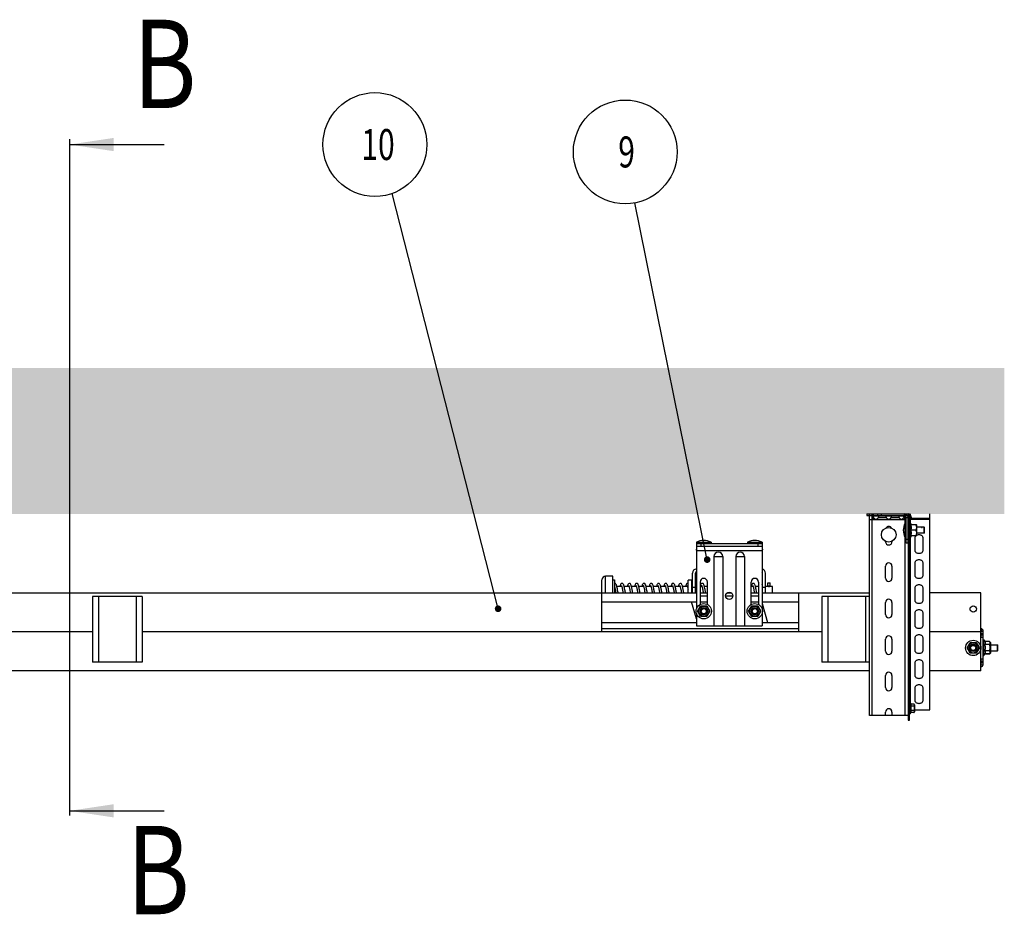
# Model space of a CAD drawing. Units: millimetres. Extents: x 19778 to 227418, y -21811 to 12609.
# Drawn here: x 26384 to 27734, y -647 to 580 of the extents above; entities that cross this region are included whole.
import ezdxf

# ---------------------------------------------------------------- set-up
doc = ezdxf.new("R2010")
doc.units = ezdxf.units.MM
doc.header["$LTSCALE"] = 46.255
doc.layers.get('0').update_dxf_attribs({"linetype": 'CONTINUOUS'})
doc.layers.add('NOTE', color=7, linetype='CONTINUOUS')
doc.styles.get("Standard").update_dxf_attribs({"font": 'txt', "width": 0.8})

msp = doc.modelspace()

# ---------------------------------------------------------------- hatches: boundary and pattern name
h = msp.add_hatch()
h.set_pattern_fill('GRAVEL', color=256, scale=7.575758)
h.set_pattern_definition([(228.01279, (513.052, -8861.002), (-1539.3939395, -1731.818182), [25.888, -2562.9154]), (184.96974, (495.734, -8880.2445), (2309.0909082, 192.4242534), [44.4246, -4398.034]), (132.510447, (451.477, -8884.093), (1924.242425, -2116.666666), [31.3244, -3101.1154]), (267.27369, (376.431, -8932.199), (192.4242428, 3848.4848485), [40.4549, -4005.0331]), (292.833654, (374.507, -8972.608), (-962.1212122, 2309.090909), [39.6692, -3927.2582]), (357.27369, (389.901, -9009.169), (-3848.4848485, 192.4242428), [40.4549, -4005.0331]), (37.69424, (430.31, -9011.093), (-2501.5151514, -1924.2424244), [53.4995, -5296.4481]), (72.255328, (472.643, -8978.381), (1346.9696973, 4233.3333332), [50.509, -5000.3982]), (121.429566, (488.037, -8930.275), (-1539.3939396, 2501.5151514), [40.5919, -4018.602]), (175.23636, (466.87, -8895.638), (2116.666667, -192.424243), [46.3419, -2270.7528]), (222.397438, (420.689, -8891.79), (-2309.090909, -2116.6666667), [59.9301, -5933.0888]), (138.814075, (566.931, -8934.123), (-1346.969697, 1154.545455), [20.4549, -2025.0429]), (171.469234, (551.537, -8920.654), (2501.5151516, -384.8484844), [38.9153, -3852.6242]), (225, (513.05, -8914.88), (-3e-14, -192.42424), [27.2128, -244.9161]), (203.19859, (499.583, -8891.79), (962.121212, 384.848485), [14.6546, -1450.8047]), (291.80141, (486.113, -8897.563), (-192.424242, 577.272727), [20.7247, -1015.5116]), (30.96376, (493.81, -8916.805), (577.272727, 384.848485), [33.6606, -1088.3559]), (161.56505, (522.674, -8899.49), (384.84848, -192.42424), [24.3399, -584.159]), (16.38954, (374.507, -8897.563), (1924.2424242, 577.2727273), [34.0976, -3375.6687]), (70.346176, (407.219, -8887.942), (-769.69697, -2116.6666666), [28.606, -2831.986]), (293.19859, (522.674, -8861.002), (-384.848485, 962.121212), [29.3091, -1436.1503]), (343.61046, (534.219, -8887.942), (-1924.2424243, 577.272727), [34.0976, -3375.6687]), (339.443955, (374.507, -9016.866), (-962.121212, 384.848485), [32.8815, -1611.192]), (294.77514, (405.295, -9028.411), (-962.121213, 2116.666666), [27.5509, -2727.545]), (66.80141, (524.598, -9053.426), (384.848485, 962.121212), [29.3091, -1436.1503]), (17.354025, (536.143, -9026.487), (-2501.5151515, -769.69697), [32.2563, -3193.3618]), (69.443955, (430.31, -9053.426), (-384.848485, -962.121212), [16.4407, -1627.6327]), (101.30993, (513.052, -9053.426), (-192.42424, 769.69697), [9.8117, -971.3633]), (165.96376, (511.13, -9043.805), (577.27273, -192.42424), [39.6692, -753.7163]), (186.009006, (472.643, -9034.184), (1924.2424242, 192.4242425), [36.7627, -3639.4973]), (303.69007, (493.81, -8934.123), (-192.42424, 384.84848), [27.7518, -666.0437]), (353.157227, (509.204, -8957.214), (3271.2121212, -384.8484847), [48.4513, -4796.6674]), (60.945396, (557.31, -8962.987), (-769.69697, -1346.969697), [19.8112, -1961.3176]), (90, (566.93, -8945.67), (-192.4242, 192.4242), [11.5455, -180.8788]), (120.256437, (468.795, -9028.411), (769.6969696, -1346.969697), [26.7323, -2646.5107]), (48.01279, (455.325, -9005.32), (1539.3939395, 1731.818182), [51.776, -2537.0274]), (0, (489.96, -8966.84), (192.4242, 192.4242), [50.0303, -142.394]), (325.304846, (539.992, -8966.835), (1924.242425, -1346.969696), [30.425, -3012.0694]), (254.0546, (565.007, -8984.154), (-192.424242, -769.69697), [28.0174, -1372.8523]), (207.645975, (557.31, -9011.093), (-3656.0606062, -1924.242424), [45.617, -4516.0958]), (175.42608, (516.901, -9032.26), (-2501.5151515, 192.4242424), [48.2598, -4777.7156])])
h.paths.add_polyline_path([(25034.209, 102.082), (25034.209, -347.918), (25234.209, -347.918), (25234.209, -97.918), (27734.209, -97.918), (27734.209, 102.082)])

# ---------------------------------------------------------------- linework, layer by layer
at = {"color": 7, "linetype": 'Continuous'}
for p, q in [((27545.86, -97.918), (27602.678, -97.918)), ((27545.86, -97.918), (27545.86, -99.812)), ((27545.86, -99.812), (27602.678, -99.812)), ((27549.209, -374.418), (27549.209, -97.918)), ((27599.709, -105.918), (27549.209, -105.918)), ((27554.209, -97.918), (27597.209, -97.918)), ((27554.209, -97.918), (27554.209, -105.918)), ((27554.209, -100.418), (27597.209, -100.418)), ((27554.209, -102.918), (27554.91, -102.918)), ((27560.209, -97.918), (27560.209, -100.418)), ((27561.508, -102.918), (27572.41, -102.918)), ((27565.209, -97.918), (27565.209, -100.418)), ((27579.008, -102.918), (27589.91, -102.918)), ((27595.185, -100.43), (27599.697, -104.942)), ((27596.508, -102.918), (27597.209, -102.918)), ((27597.209, -100.418), (27597.209, -97.918)), ((27597.209, -102.454), (27597.209, -105.918)), ((27598.209, -110.195), (27598.209, -105.918)), ((27599.709, -102.918), (27602.209, -102.918)), ((27599.709, -137.918), (27599.709, -102.918)), ((27601.141, -99.817), (27604.567, -103.243)), ((27602.209, -97.918), (27602.209, -380.716)), ((27602.209, -137.918), (27602.209, -102.918)), ((27602.678, -99.812), (27602.678, -97.918)), ((27603.057, -103.979), (27620.481, -103.979)), ((27604.209, -380.716), (27604.209, -97.918)), ((27604.572, -101.706), (27606.466, -101.706)), ((27604.572, -101.706), (27604.572, -103.979)), ((27632.209, -103.897), (27605.209, -103.897)), ((27605.209, -104.927), (27632.209, -104.927)), ((27605.209, -104.927), (27605.209, -109.695)), ((27606.466, -101.706), (27606.466, -103.979)), ((27632.209, -366.295), (27632.209, -97.918)), ((27599.709, -110.195), (27598.209, -110.195)), ((27598.209, -130.195), (27598.209, -110.195)), ((27601.92, -111.933), (27603.057, -111.933)), ((27602.209, -119.349), (27604.209, -119.349)), ((27605.209, -109.695), (27604.209, -109.695)), ((27605.209, -130.695), (27605.209, -109.695)), ((27606.813, -112.833), (27605.209, -109.695)), ((27613.848, -112.833), (27606.231, -112.833)), ((27612.709, -120.195), (27606.231, -120.195)), ((27613.848, -112.833), (27614.209, -113.195)), ((27614.209, -127.195), (27614.209, -113.195)), ((27624.214, -116.195), (27614.209, -116.195)), ((27620.481, -116.479), (27621.621, -116.479)), ((27624.214, -124.195), (27624.214, -116.195)), ((27624.709, -116.69), (27624.214, -116.195)), ((27624.709, -123.7), (27624.709, -116.69)), ((27599.709, -130.195), (27598.209, -130.195)), ((27602.209, -132.918), (27599.709, -132.918)), ((27605.209, -130.695), (27604.209, -130.695)), ((27606.813, -127.556), (27605.209, -130.695)), ((27606.231, -127.556), (27613.848, -127.556)), ((27611.959, -147.786), (27611.959, -130.642)), ((27613.848, -127.556), (27614.209, -127.195)), ((27624.214, -124.195), (27614.209, -124.195)), ((27622.459, -130.642), (27622.459, -147.786)), ((27624.709, -123.7), (27624.214, -124.195)), ((27311.587, -146.215), (27311.587, -147.215)), ((27312.087, -146.215), (27311.587, -146.215)), ((27312.087, -147.215), (27311.587, -147.215)), ((27311.587, -147.215), (27312.087, -147.471)), ((27312.087, -136.715), (27312.087, -228.071)), ((27312.087, -136.715), (27332.087, -136.715)), ((27312.087, -138.215), (27402.087, -138.215)), ((27312.087, -142.215), (27402.087, -142.215)), ((27332.087, -136.715), (27332.087, -138.215)), ((27382.087, -136.715), (27402.087, -136.715)), ((27382.087, -136.715), (27382.087, -138.215)), ((27402.087, -136.715), (27402.087, -228.071)), ((27402.087, -146.215), (27402.587, -146.215)), ((27402.587, -147.215), (27402.087, -147.471)), ((27402.087, -147.215), (27402.587, -147.215)), ((27402.587, -146.215), (27402.587, -147.215)), ((27571.209, -135.918), (27571.209, -135.335)), ((27580.209, -135.335), (27580.209, -135.918)), ((27602.209, -137.918), (27599.709, -137.918)), ((27336.087, -156.215), (27336.087, -251.215)), ((27348.087, -156.215), (27348.087, -251.215)), ((27366.087, -156.215), (27366.087, -251.215)), ((27378.087, -156.215), (27378.087, -251.215)), ((27571.209, -185.918), (27571.209, -169.418)), ((27580.209, -169.418), (27580.209, -185.918)), ((27611.959, -182.073), (27611.959, -164.929)), ((27622.459, -164.929), (27622.459, -182.073)), ((27182.587, -206.104), (27182.587, -188.215)), ((27197.587, -183.215), (27187.587, -183.215)), ((27197.587, -206.104), (27197.587, -183.215)), ((27197.587, -188.215), (27199.587, -188.215)), ((27199.587, -188.215), (27199.587, -206.104)), ((27305.587, -188.715), (27300.587, -188.715)), ((27300.587, -206.104), (27300.587, -188.716)), ((27306.587, -206.104), (27306.587, -179.215)), ((27310.587, -206.104), (27310.587, -179.215)), ((27402.587, -206.104), (27402.587, -179.215)), ((27406.587, -206.104), (27406.587, -179.215)), ((27199.587, -196.811), (27199.69, -197.137)), ((27199.712, -197.215), (27199.587, -197.215)), ((27209.712, -197.215), (27202.955, -197.215)), ((27219.71, -197.215), (27212.955, -197.215)), ((27229.71, -197.215), (27222.955, -197.215)), ((27239.712, -197.215), (27232.955, -197.215)), ((27249.712, -197.215), (27242.956, -197.215)), ((27259.711, -197.215), (27252.955, -197.215)), ((27269.712, -197.215), (27262.956, -197.215)), ((27279.712, -197.215), (27272.955, -197.215)), ((27289.71, -197.215), (27282.955, -197.215)), ((27299.71, -197.215), (27292.955, -197.215)), ((27317.087, -191.215), (27317.087, -221.995)), ((27319.712, -197.215), (27317.087, -197.215)), ((27327.087, -197.215), (27322.955, -197.215)), ((27327.087, -221.995), (27327.087, -191.215)), ((27387.087, -221.995), (27387.087, -191.215)), ((27389.713, -197.215), (27387.087, -197.215)), ((27397.087, -197.215), (27392.955, -197.215)), ((27397.087, -191.215), (27397.087, -221.995)), ((27409.987, -197.215), (27406.587, -197.215)), ((27409.987, -192.215), (27413.187, -192.215)), ((27409.987, -197.215), (27409.987, -192.215)), ((27413.187, -197.215), (27413.187, -192.215)), ((27416.587, -197.215), (27413.187, -197.215)), ((27416.587, -206.104), (27416.587, -197.215)), ((27611.959, -216.359), (27611.959, -199.216)), ((27622.459, -199.216), (27622.459, -216.359)), ((26332.209, -206.104), (27312.087, -206.104)), ((26484.087, -211.104), (26484.087, -301.104)), ((26544.074, -211.104), (26484.087, -211.104)), ((26492.087, -211.104), (26492.087, -301.104)), ((26492.21, -211.104), (26492.21, -301.104)), ((26543.964, -211.104), (26543.964, -301.104)), ((26544.087, -211.104), (26544.087, -301.104)), ((26552.087, -211.104), (26544.087, -211.104)), ((26552.087, -211.104), (26552.087, -301.104)), ((27182.087, -206.104), (27182.087, -259.104)), ((27317.087, -206.104), (27327.087, -206.104)), ((27354.301, -206.104), (27359.872, -206.104)), ((27354.738, -206.104), (27354.685, -205.844)), ((27387.087, -206.104), (27397.087, -206.104)), ((27402.087, -206.104), (27549.209, -206.104)), ((27452.087, -206.104), (27452.087, -259.104)), ((27544.074, -211.104), (27484.087, -211.104)), ((27484.087, -211.104), (27484.087, -301.104)), ((27492.087, -211.104), (27492.087, -301.104)), ((27492.21, -211.104), (27492.21, -301.104)), ((27543.964, -211.104), (27543.964, -301.104)), ((27549.209, -211.104), (27544.087, -211.104)), ((27544.087, -211.104), (27544.087, -301.104)), ((27702.087, -206.104), (27632.209, -206.104)), ((27702.087, -313.104), (27702.087, -206.104)), ((27182.087, -218.404), (27312.087, -218.404)), ((27312.087, -241.861), (27305.519, -218.404)), ((27313.587, -231.215), (27317.837, -223.854)), ((27317.087, -218.404), (27327.087, -218.404)), ((27317.837, -223.854), (27326.337, -223.854)), ((27318.087, -233.011), (27318.087, -229.419)), ((27320.284, -227.215), (27323.89, -227.215)), ((27326.087, -229.419), (27326.087, -233.011)), ((27326.337, -223.854), (27330.587, -231.215)), ((27383.587, -231.215), (27387.837, -223.854)), ((27387.087, -218.404), (27397.087, -218.404)), ((27387.837, -223.854), (27396.337, -223.854)), ((27388.087, -233.011), (27388.087, -229.419)), ((27390.284, -227.215), (27393.89, -227.215)), ((27396.087, -229.419), (27396.087, -233.011)), ((27396.337, -223.854), (27400.587, -231.215)), ((27402.087, -218.404), (27452.087, -218.404)), ((27402.087, -220.57), (27409.432, -246.804)), ((27571.209, -235.918), (27571.209, -219.418)), ((27580.209, -219.418), (27580.209, -235.918)), ((27312.087, -234.359), (27312.087, -251.215)), ((27317.837, -238.576), (27313.587, -231.215)), ((27326.337, -238.576), (27317.837, -238.576)), ((27323.89, -235.215), (27320.284, -235.215)), ((27330.587, -231.215), (27326.337, -238.576)), ((27387.837, -238.576), (27383.587, -231.215)), ((27396.337, -238.576), (27387.837, -238.576)), ((27393.89, -235.215), (27390.284, -235.215)), ((27400.587, -231.215), (27396.337, -238.576)), ((27402.087, -234.359), (27402.087, -251.215)), ((27611.959, -250.646), (27611.959, -233.503)), ((27622.459, -233.503), (27622.459, -250.646)), ((27182.087, -246.804), (27312.087, -246.804)), ((27312.087, -251.215), (27402.087, -251.215)), ((27402.087, -246.804), (27452.087, -246.804)), ((26484.087, -259.604), (26332.209, -259.604)), ((27484.087, -259.604), (26552.087, -259.604)), ((27182.087, -259.104), (27452.087, -259.104)), ((27571.209, -285.918), (27571.209, -269.418)), ((27580.209, -269.418), (27580.209, -285.918)), ((27611.959, -284.933), (27611.959, -267.789)), ((27622.459, -267.789), (27622.459, -284.933)), ((27702.087, -259.604), (27632.209, -259.604)), ((27702.087, -258.604), (27705.337, -258.604)), ((27702.087, -266.604), (27705.337, -266.604)), ((27702.337, -266.604), (27702.337, -258.604)), ((27702.337, -261.604), (27705.337, -261.604)), ((27702.337, -263.604), (27705.337, -263.604)), ((27705.337, -304.604), (27705.337, -258.604)), ((27683.087, -281.604), (27687.337, -274.243)), ((27687.337, -288.965), (27683.087, -281.604)), ((27687.337, -274.243), (27695.837, -274.243)), ((27687.587, -283.109), (27687.587, -280.1)), ((27690.082, -277.604), (27693.091, -277.604)), ((27695.587, -280.1), (27695.587, -283.109)), ((27695.837, -274.243), (27700.087, -281.604)), ((27700.087, -281.604), (27695.837, -288.965)), ((27705.337, -270.604), (27706.337, -270.604)), ((27706.337, -292.104), (27706.337, -270.604)), ((27706.337, -270.604), (27707.359, -272.604)), ((27713.837, -272.604), (27707.359, -272.604)), ((27713.837, -276.854), (27707.359, -276.854)), ((27715.337, -274.104), (27713.837, -272.604)), ((27715.337, -274.104), (27715.337, -288.604)), ((27715.337, -277.104), (27724.842, -277.104)), ((27724.842, -285.604), (27724.842, -277.104)), ((27724.842, -277.104), (27725.337, -277.599)), ((27725.337, -285.109), (27725.337, -277.599)), ((27695.837, -288.965), (27687.337, -288.965)), ((27693.091, -285.604), (27690.082, -285.604)), ((27702.087, -296.604), (27705.337, -296.604)), ((27702.337, -304.604), (27702.337, -296.604)), ((27705.337, -291.604), (27706.337, -291.604)), ((27705.337, -292.104), (27706.337, -292.104)), ((27706.337, -291.604), (27707.359, -289.604)), ((27706.337, -292.104), (27707.359, -290.104)), ((27713.837, -285.354), (27707.359, -285.354)), ((27713.837, -289.604), (27707.359, -289.604)), ((27713.837, -290.104), (27707.359, -290.104)), ((27715.337, -288.104), (27713.837, -289.604)), ((27715.337, -288.604), (27713.837, -290.104)), ((27715.337, -285.604), (27724.842, -285.604)), ((27724.842, -285.604), (27725.337, -285.109)), ((26544.074, -301.104), (26484.087, -301.104)), ((26552.087, -301.104), (26544.087, -301.104)), ((27544.074, -301.104), (27484.087, -301.104)), ((27549.209, -301.104), (27544.087, -301.104)), ((27611.959, -319.219), (27611.959, -302.076)), ((27622.459, -302.076), (27622.459, -319.219)), ((27702.087, -304.604), (27705.337, -304.604)), ((27702.337, -299.604), (27705.337, -299.604)), ((27702.337, -301.604), (27705.337, -301.604)), ((27549.209, -313.104), (26332.209, -313.104)), ((27571.209, -335.918), (27571.209, -319.418)), ((27580.209, -319.418), (27580.209, -335.918)), ((27702.087, -313.104), (27632.209, -313.104)), ((27611.959, -353.506), (27611.959, -336.363)), ((27622.459, -336.363), (27622.459, -353.506)), ((27604.209, -357.418), (27605.409, -357.418)), ((27605.409, -371.418), (27605.409, -357.418)), ((27605.409, -357.418), (27605.913, -358.718)), ((27610.209, -358.718), (27605.913, -358.718)), ((27610.209, -361.568), (27605.913, -361.568)), ((27611.209, -359.718), (27611.209, -369.118)), ((27602.209, -374.418), (27549.209, -374.418)), ((27571.209, -374.418), (27571.209, -369.418)), ((27580.209, -369.418), (27580.209, -374.418)), ((27604.209, -371.418), (27605.409, -371.418)), ((27605.409, -371.418), (27605.913, -370.118)), ((27610.209, -367.268), (27605.913, -367.268)), ((27610.209, -370.118), (27605.913, -370.118)), ((27611.209, -366.295), (27632.209, -366.295)), ((27602.209, -380.716), (27604.209, -380.716))]:
    msp.add_line(p, q, dxfattribs=at)
at = {"color": 9, "linetype": 'Continuous'}
for p, q in [((27553.209, -374.418), (27553.209, -97.918)), ((27598.209, -374.418), (27598.209, -97.918)), ((27605.209, -97.918), (27605.209, -357.418)), ((27312.087, -148.215), (27402.087, -148.215)), ((27318.087, -138.215), (27318.087, -142.215)), ((27396.087, -138.215), (27396.087, -142.215)), ((27336.087, -156.215), (27348.087, -156.215)), ((27366.087, -156.215), (27378.087, -156.215)), ((27187.587, -206.104), (27187.587, -183.215)), ((27305.587, -206.104), (27305.587, -188.715)), ((27306.587, -198.215), (27310.587, -198.215)), ((27402.587, -198.215), (27406.587, -198.215)), ((27413.187, -196.914), (27409.987, -196.914)), ((27317.087, -210.104), (27327.087, -210.104)), ((27352.087, -210.104), (27362.087, -210.104)), ((27387.087, -210.104), (27397.087, -210.104)), ((27182.087, -255.104), (27452.087, -255.104))]:
    msp.add_line(p, q, dxfattribs=at)
at = {"color": 7, "linetype": 'Continuous'}
for points in [[(27200.088, -193.115), (27199.757, -193.147), (27199.587, -193.214)], [(27199.69, -197.137), (27199.873, -197.805), (27200.069, -198.609), (27200.274, -199.538), (27200.487, -200.575), (27200.707, -201.7), (27200.933, -202.896), (27201.168, -204.15), (27201.414, -205.448), (27201.543, -206.104)], [(27203.127, -197.921), (27202.864, -196.843), (27202.6, -195.912), (27202.33, -195.134), (27202.039, -194.491), (27201.686, -193.946), (27201.164, -193.461), (27200.433, -193.15), (27200.085, -193.115)], [(27204.38, -204.279), (27203.899, -201.718), (27203.648, -200.406), (27203.389, -199.123), (27203.127, -197.921)], [(27210.088, -193.115), (27209.727, -193.153), (27209.025, -193.45), (27208.515, -193.912), (27208.164, -194.436), (27207.87, -195.066), (27207.588, -195.865), (27207.297, -196.889), (27207.218, -197.215)], [(27209.239, -195.949), (27209.234, -195.944), (27209.275, -196.012), (27209.381, -196.236), (27209.523, -196.611), (27209.689, -197.133)], [(27209.689, -197.133), (27209.87, -197.793), (27210.061, -198.577), (27210.259, -199.468), (27210.463, -200.454), (27210.673, -201.522), (27210.889, -202.659), (27211.111, -203.847), (27211.341, -205.066), (27211.542, -206.104)], [(27213.135, -197.953), (27212.87, -196.865), (27212.603, -195.921), (27212.33, -195.134), (27212.038, -194.488), (27211.684, -193.943), (27211.163, -193.46), (27210.434, -193.15), (27210.085, -193.115)], [(27214.738, -206.104), (27214.643, -205.64), (27214.404, -204.403), (27214.159, -203.1), (27213.908, -201.765), (27213.654, -200.437), (27213.396, -199.155), (27213.135, -197.953)], [(27220.088, -193.115), (27219.711, -193.156), (27218.99, -193.474), (27218.477, -193.958), (27218.126, -194.505), (27217.833, -195.159), (27217.559, -195.957), (27217.29, -196.914), (27217.218, -197.215)], [(27219.239, -195.95), (27219.234, -195.944), (27219.274, -196.01), (27219.388, -196.253), (27219.551, -196.693)], [(27219.551, -196.693), (27219.749, -197.341), (27219.966, -198.178), (27220.195, -199.172), (27220.435, -200.314), (27220.688, -201.602), (27220.958, -203.026), (27221.24, -204.531), (27221.525, -206.019), (27221.542, -206.104)], [(27223.069, -197.668), (27222.818, -196.668), (27222.559, -195.781), (27222.284, -195.018), (27221.989, -194.398), (27221.633, -193.882), (27221.118, -193.43), (27220.414, -193.146), (27220.085, -193.115)], [(27224.737, -206.104), (27224.629, -205.569), (27224.426, -204.521), (27224.217, -203.414), (27224.002, -202.265), (27223.78, -201.091), (27223.55, -199.913), (27223.313, -198.76), (27223.069, -197.668)], [(27230.088, -193.115), (27229.736, -193.151), (27229.029, -193.448), (27228.514, -193.913), (27228.164, -194.436), (27227.876, -195.051), (27227.611, -195.792), (27227.352, -196.679), (27227.218, -197.215)], [(27229.254, -195.967), (27229.239, -195.951), (27229.261, -195.988), (27229.36, -196.188), (27229.497, -196.537), (27229.659, -197.032), (27229.837, -197.665), (27230.026, -198.428), (27230.224, -199.307), (27230.429, -200.283), (27230.637, -201.337), (27230.849, -202.445)], [(27233.078, -197.706), (27232.807, -196.627), (27232.54, -195.723), (27232.267, -194.977), (27231.967, -194.361), (27231.596, -193.84), (27231.067, -193.399), (27230.388, -193.142), (27230.086, -193.115)], [(27230.849, -202.445), (27231.239, -204.526), (27231.536, -206.075), (27231.542, -206.104)], [(27234.333, -204.028), (27233.94, -201.933), (27233.642, -200.378), (27233.355, -198.961), (27233.078, -197.706)], [(27240.088, -193.115), (27239.718, -193.155), (27239.004, -193.464), (27238.485, -193.949), (27238.123, -194.511), (27237.814, -195.209), (27237.511, -196.114), (27237.216, -197.208), (27237.214, -197.215)], [(27239.237, -195.947), (27239.233, -195.943), (27239.281, -196.024), (27239.392, -196.263), (27239.536, -196.649), (27239.702, -197.177)], [(27239.702, -197.177), (27239.882, -197.838), (27240.071, -198.619), (27240.267, -199.506), (27240.469, -200.482), (27240.675, -201.531), (27240.885, -202.64), (27241.102, -203.796), (27241.325, -204.98), (27241.542, -206.104)], [(27243.027, -197.493), (27242.777, -196.517), (27242.53, -195.692), (27242.275, -194.997), (27241.993, -194.406), (27241.64, -193.89), (27241.114, -193.428), (27240.398, -193.143), (27240.085, -193.115)], [(27243.832, -201.362), (27243.554, -199.93), (27243.285, -198.631), (27243.027, -197.493)], [(27244.738, -206.104), (27244.636, -205.605), (27244.382, -204.287), (27243.832, -201.362)], [(27250.088, -193.115), (27249.725, -193.153), (27249.018, -193.455), (27248.507, -193.922), (27248.155, -194.451), (27247.863, -195.083), (27247.59, -195.859), (27247.324, -196.783), (27247.218, -197.215)], [(27249.24, -195.951), (27249.235, -195.945), (27249.271, -196.006), (27249.377, -196.226), (27249.521, -196.606), (27249.693, -197.148)], [(27249.693, -197.148), (27249.884, -197.846), (27250.087, -198.688), (27250.3, -199.663), (27250.522, -200.751), (27250.753, -201.942), (27250.997, -203.234), (27251.256, -204.618), (27251.532, -206.054), (27251.542, -206.104)], [(27253.113, -197.857), (27252.854, -196.803), (27252.588, -195.872), (27252.313, -195.091), (27252.02, -194.454), (27251.665, -193.92), (27251.146, -193.449), (27250.426, -193.149), (27250.085, -193.115)], [(27254.736, -206.104), (27254.537, -205.096), (27254.317, -203.942), (27254.089, -202.73), (27253.855, -201.482), (27253.613, -200.23), (27253.366, -199.01), (27253.113, -197.857)], [(27260.088, -193.115), (27259.726, -193.153), (27259.012, -193.459), (27258.498, -193.933), (27258.147, -194.466), (27257.858, -195.096), (27257.59, -195.856), (27257.329, -196.766), (27257.218, -197.215)], [(27259.254, -195.967), (27259.245, -195.957), (27259.254, -195.975), (27259.353, -196.172), (27259.502, -196.549), (27259.68, -197.101)], [(27259.68, -197.101), (27259.876, -197.817), (27260.086, -198.683), (27260.307, -199.695), (27260.542, -200.849), (27260.789, -202.133), (27261.047, -203.504), (27261.31, -204.9), (27261.542, -206.104)], [(27263.114, -197.861), (27262.866, -196.847), (27262.607, -195.935), (27262.332, -195.139), (27262.024, -194.463), (27261.658, -193.911), (27261.134, -193.441), (27260.424, -193.148), (27260.085, -193.115)], [(27264.737, -206.104), (27264.626, -205.55), (27264.427, -204.526), (27264.224, -203.452), (27264.017, -202.341), (27263.803, -201.209), (27263.582, -200.071), (27263.352, -198.947), (27263.114, -197.861)], [(27270.088, -193.115), (27269.757, -193.147), (27269.086, -193.411), (27268.567, -193.852), (27268.202, -194.367), (27267.906, -194.979), (27267.634, -195.719), (27267.369, -196.618), (27267.219, -197.215)], [(27269.238, -195.949), (27269.234, -195.944), (27269.275, -196.013), (27269.382, -196.239), (27269.524, -196.613), (27269.69, -197.137)], [(27269.69, -197.137), (27269.873, -197.805), (27270.069, -198.609), (27270.274, -199.538), (27270.487, -200.575), (27270.707, -201.7), (27270.933, -202.896), (27271.168, -204.15), (27271.414, -205.448), (27271.543, -206.104)], [(27273.127, -197.921), (27272.864, -196.843), (27272.6, -195.912), (27272.33, -195.134), (27272.039, -194.491), (27271.686, -193.946), (27271.164, -193.461), (27270.433, -193.15), (27270.085, -193.115)], [(27274.38, -204.279), (27273.899, -201.718), (27273.648, -200.406), (27273.389, -199.123), (27273.127, -197.921)], [(27280.088, -193.115), (27279.727, -193.153), (27279.025, -193.45), (27278.515, -193.912), (27278.164, -194.436), (27277.87, -195.066), (27277.588, -195.865), (27277.297, -196.889), (27277.218, -197.215)], [(27279.239, -195.949), (27279.234, -195.944), (27279.275, -196.012), (27279.381, -196.236), (27279.523, -196.611), (27279.689, -197.133)], [(27279.689, -197.133), (27279.87, -197.793), (27280.061, -198.577), (27280.259, -199.468), (27280.463, -200.454), (27280.673, -201.522), (27280.889, -202.659), (27281.111, -203.847), (27281.341, -205.066), (27281.542, -206.104)], [(27283.135, -197.953), (27282.87, -196.865), (27282.603, -195.921), (27282.33, -195.134), (27282.038, -194.488), (27281.684, -193.943), (27281.163, -193.46), (27280.434, -193.15), (27280.085, -193.115)], [(27284.738, -206.104), (27284.643, -205.64), (27284.404, -204.403), (27284.159, -203.1), (27283.908, -201.765), (27283.654, -200.437), (27283.396, -199.155), (27283.135, -197.953)], [(27290.088, -193.115), (27289.711, -193.156), (27288.99, -193.474), (27288.477, -193.958), (27288.126, -194.505), (27287.833, -195.159), (27287.559, -195.957), (27287.29, -196.914), (27287.218, -197.215)], [(27289.239, -195.95), (27289.234, -195.944), (27289.274, -196.01), (27289.388, -196.253), (27289.551, -196.693)], [(27289.551, -196.693), (27289.749, -197.341), (27289.966, -198.178), (27290.195, -199.172), (27290.435, -200.314), (27290.688, -201.602), (27290.958, -203.026), (27291.24, -204.531), (27291.525, -206.019), (27291.542, -206.104)], [(27293.069, -197.668), (27292.818, -196.668), (27292.559, -195.781), (27292.284, -195.018), (27291.989, -194.398), (27291.633, -193.882), (27291.118, -193.43), (27290.414, -193.146), (27290.085, -193.115)], [(27294.737, -206.104), (27294.629, -205.569), (27294.426, -204.521), (27294.217, -203.414), (27294.002, -202.265), (27293.78, -201.091), (27293.55, -199.913), (27293.313, -198.76), (27293.069, -197.668)], [(27300.088, -193.115), (27299.736, -193.151), (27299.029, -193.448), (27298.514, -193.913), (27298.164, -194.436), (27297.876, -195.051), (27297.611, -195.792), (27297.352, -196.679), (27297.218, -197.215)], [(27299.254, -195.967), (27299.239, -195.951), (27299.261, -195.988), (27299.36, -196.188), (27299.497, -196.537), (27299.659, -197.032), (27299.837, -197.665), (27300.026, -198.428), (27300.224, -199.307), (27300.429, -200.283), (27300.587, -201.082)], [(27300.587, -193.217), (27300.388, -193.142), (27300.086, -193.115)], [(27312.087, -194.602), (27311.993, -194.406), (27311.64, -193.89), (27311.114, -193.428), (27310.587, -193.218)], [(27310.587, -201.083), (27310.675, -201.531), (27310.885, -202.64), (27311.102, -203.796), (27311.325, -204.98), (27311.542, -206.104)], [(27320.088, -193.115), (27319.725, -193.153), (27319.018, -193.455), (27318.507, -193.922), (27318.155, -194.451), (27317.863, -195.083), (27317.59, -195.859), (27317.324, -196.783), (27317.218, -197.215)], [(27319.24, -195.951), (27319.235, -195.945), (27319.271, -196.006), (27319.377, -196.226), (27319.521, -196.606), (27319.693, -197.148)], [(27319.693, -197.148), (27319.884, -197.846), (27320.087, -198.688), (27320.3, -199.663), (27320.522, -200.751), (27320.753, -201.942), (27320.997, -203.234), (27321.256, -204.618), (27321.532, -206.054), (27321.542, -206.104)], [(27323.113, -197.857), (27322.854, -196.803), (27322.588, -195.872), (27322.313, -195.091), (27322.02, -194.454), (27321.665, -193.92), (27321.146, -193.449), (27320.426, -193.149), (27320.085, -193.115)], [(27324.736, -206.104), (27324.537, -205.096), (27324.317, -203.942), (27324.089, -202.73), (27323.855, -201.482), (27323.613, -200.23), (27323.366, -199.01), (27323.113, -197.857)], [(27390.088, -193.115), (27389.719, -193.154), (27389.001, -193.466), (27388.488, -193.946), (27388.137, -194.485), (27387.846, -195.126), (27387.576, -195.902), (27387.312, -196.832), (27387.218, -197.215)], [(27389.248, -195.961), (27389.241, -195.952), (27389.26, -195.986), (27389.368, -196.206), (27389.525, -196.616), (27389.711, -197.21)], [(27389.711, -197.21), (27389.914, -197.967), (27390.127, -198.864), (27390.347, -199.886), (27390.574, -201.013), (27390.807, -202.225)], [(27393.108, -197.835), (27392.847, -196.776), (27392.585, -195.864), (27392.318, -195.102), (27392.028, -194.47), (27391.675, -193.932), (27391.153, -193.453), (27390.426, -193.149), (27390.085, -193.115)], [(27390.807, -202.225), (27391.292, -204.808), (27391.541, -206.104)], [(27394.383, -204.293), (27393.882, -201.628), (27393.627, -200.299), (27393.368, -199.022), (27393.108, -197.835)], [(27402.587, -195.869), (27402.347, -195.177), (27402.087, -194.599)], [(27204.738, -206.104), (27204.611, -205.475), (27204.38, -204.279)], [(27234.736, -206.104), (27234.545, -205.138), (27234.333, -204.028)], [(27274.738, -206.104), (27274.611, -205.475), (27274.38, -204.279)], [(27394.738, -206.104), (27394.626, -205.554), (27394.383, -204.293)]]:
    msp.add_lwpolyline(points, dxfattribs=at)
for centre, radius in [((27575.709, -126.418), 10), ((27357.087, -210.215), 5), ((27322.087, -231.215), 10.5), ((27322.087, -231.215), 7), ((27322.087, -231.215), 5), ((27322.087, -231.215), 4.4), ((27322.087, -231.215), 4), ((27322.087, -231.215), 3.505), ((27392.087, -231.215), 10.5), ((27392.087, -231.215), 7), ((27392.087, -231.215), 5), ((27392.087, -231.215), 4.4), ((27392.087, -231.215), 4), ((27392.087, -231.215), 3.505), ((27691.587, -228.104), 4.3), ((27691.587, -281.604), 10.5), ((27691.587, -281.604), 7), ((27691.587, -281.604), 5), ((27691.587, -281.604), 4.4), ((27691.587, -281.604), 4.3), ((27691.587, -281.604), 4), ((27691.587, -281.604), 3.505)]:
    msp.add_circle(centre, radius, dxfattribs=at)
for centre, radius, start, end in [((27597.209, -102.918), 5, 0, 90), ((27597.209, -102.918), 2.5, 0, 90), ((27602.678, -101.706), 3.788, 0, 90), ((27602.678, -101.706), 1.894, 0, 90), ((27575.709, -119.418), 4.5, 29.539227, 150.460773), ((27616.959, -120.195), 21.25, 151.927513, 208.072487), ((27322.087, -155.465), 21.25, 61.927513, 118.072487), ((27392.087, -155.465), 21.25, 61.927513, 118.072487), ((27575.709, -135.918), 4.5, 180, 0), ((27342.087, -156.215), 6, 0, 180), ((27372.087, -156.215), 6, 0, 180), ((27312.587, -179.215), 6, 94.855701, 180), ((27400.587, -179.215), 6, 0, 75.480352), ((27575.709, -169.418), 4.5, 0, 180), ((27187.587, -188.215), 5, 90, 180), ((27305.587, -187.715), 1, 270, 359.999945), ((27312.587, -179.215), 2, 104.616467, 180), ((27322.087, -191.215), 5, 0, 180), ((27392.087, -191.215), 5, 0, 180), ((27400.587, -179.215), 2, 0, 40.774583), ((27575.709, -185.918), 4.5, 180, 0), ((27575.709, -219.418), 4.5, 0, 180), ((27575.709, -235.918), 4.5, 180, 0), ((27701.337, -258.604), 4, 0, 76.431597), ((27575.709, -269.418), 4.5, 0, 180), ((27701.337, -258.604), 2, 0, 75), ((27575.709, -285.918), 4.5, 180, 0), ((27701.337, -303.604), 2, 292.224179, 330), ((27701.337, -303.604), 4, 282.857143, 346.135702), ((27575.709, -319.418), 4.5, 0, 180), ((27575.709, -335.918), 4.5, 180, 0), ((27610.209, -359.718), 1, 0, 90), ((27575.709, -369.418), 4.5, 0, 180), ((27610.209, -369.118), 1, 270, 0)]:
    msp.add_arc(centre, radius, start, end, dxfattribs=at)
for points, start_tangent, end_tangent in [([(27554.91, -100.418), (27554.627, -100.476), (27554.452, -100.655), (27554.368, -100.957), (27554.368, -101.368), (27554.452, -101.856), (27554.627, -102.385), (27554.91, -102.918)], (-1, 0), (0.548541, -0.83612366)), ([(27554.91, -102.918), (27555.213, -103.338), (27555.545, -103.719), (27555.915, -104.065), (27556.334, -104.375), (27556.816, -104.641), (27557.354, -104.838), (27557.926, -104.941), (27558.503, -104.94), (27559.073, -104.835), (27559.61, -104.638), (27560.09, -104.371), (27560.507, -104.061), (27560.875, -103.716), (27561.206, -103.337), (27561.508, -102.918)], (0.548541, -0.83612366), (0.548541, 0.83612366)), ([(27561.508, -102.918), (27561.791, -102.385), (27561.966, -101.856), (27562.049, -101.368), (27562.049, -100.957), (27561.966, -100.655), (27561.791, -100.476), (27561.508, -100.418)], (0.548541, 0.83612366), (-1, 0)), ([(27571.969, -100.626), (27571.952, -100.655), (27571.868, -100.957), (27571.868, -101.368), (27571.952, -101.856), (27572.127, -102.385), (27572.41, -102.918)], (-0.54324696, -0.83957295), (0.548541, -0.83612366)), ([(27572.41, -100.418), (27572.127, -100.476), (27571.969, -100.626)], (-1, 0), (-0.54324696, -0.83957295)), ([(27572.41, -102.918), (27572.713, -103.338), (27573.045, -103.719), (27573.415, -104.065), (27573.834, -104.375), (27574.316, -104.641), (27574.854, -104.838), (27575.426, -104.941), (27576.003, -104.94), (27576.573, -104.835), (27577.11, -104.638), (27577.59, -104.371), (27578.007, -104.061), (27578.375, -103.716), (27578.706, -103.337), (27579.008, -102.918)], (0.548541, -0.83612366), (0.548541, 0.83612366)), ([(27579.448, -100.626), (27579.291, -100.476), (27579.008, -100.418)], (-0.54324288, 0.83957559), (-1, 0)), ([(27579.008, -102.918), (27579.291, -102.385), (27579.466, -101.856), (27579.549, -101.368), (27579.549, -100.957), (27579.466, -100.655), (27579.448, -100.626)], (0.548541, 0.83612366), (-0.54324288, 0.83957559)), ([(27589.91, -100.418), (27589.627, -100.476), (27589.452, -100.655), (27589.368, -100.957), (27589.368, -101.368), (27589.452, -101.856), (27589.627, -102.385), (27589.91, -102.918)], (-1, 0), (0.548541, -0.83612366)), ([(27589.91, -102.918), (27590.213, -103.338), (27590.545, -103.719), (27590.915, -104.065), (27591.334, -104.375), (27591.816, -104.641), (27592.354, -104.838), (27592.926, -104.941), (27593.503, -104.94), (27594.073, -104.835), (27594.61, -104.638), (27595.09, -104.371), (27595.507, -104.061), (27595.875, -103.716), (27596.206, -103.337), (27596.508, -102.918)], (0.548541, -0.83612366), (0.548541, 0.83612366)), ([(27596.508, -102.918), (27596.791, -102.385), (27596.888, -102.126)], (0.548541, 0.83612366), (0.31463224, 0.94921365)), ([(27605.209, -103.897), (27604.541, -103.936), (27603.907, -104.05), (27603.338, -104.234), (27602.863, -104.479), (27602.506, -104.772), (27602.284, -105.099), (27602.209, -105.443)], (-1, 0), (0, -1)), ([(27604.209, -105.443), (27604.4, -105.14), (27604.621, -105.026), (27604.9, -104.953), (27605.209, -104.927)], (0, 1), (1, 0)), ([(27606.231, -120.195), (27606.458, -119.349), (27606.629, -118.531), (27606.746, -117.723), (27606.806, -116.918), (27606.806, -116.111), (27606.746, -115.306), (27606.63, -114.499), (27606.458, -113.682), (27606.231, -112.833)], (0.28302468, 0.95911263), (-0.28302468, 0.95911263)), ([(27606.231, -127.556), (27606.459, -126.707), (27606.63, -125.889), (27606.746, -125.082), (27606.806, -124.277), (27606.806, -123.471), (27606.746, -122.666), (27606.629, -121.859), (27606.458, -121.041), (27606.231, -120.195)], (0.28302468, 0.95911263), (-0.28302468, 0.95911263)), ([(27612.709, -112.833), (27613.135, -113.642), (27613.451, -114.394), (27613.672, -115.115), (27613.804, -115.819), (27613.848, -116.515), (27613.804, -117.212), (27613.672, -117.916), (27613.45, -118.637), (27613.134, -119.389), (27612.709, -120.195)], (0.5, -0.8660254), (-0.5, -0.8660254)), ([(27612.709, -120.195), (27613.134, -121), (27613.45, -121.753), (27613.672, -122.474), (27613.804, -123.178), (27613.848, -123.875), (27613.804, -124.572), (27613.672, -125.275), (27613.451, -125.996), (27613.135, -126.748), (27612.709, -127.556)], (0.5, -0.8660254), (-0.5, -0.8660254)), ([(27611.959, -130.642), (27612.093, -129.633)], (0, 1), (0.25839947, 0.96603815)), ([(27612.093, -129.633), (27612.216, -129.252)], (0.25839947, 0.96603815), (0.3536448, 0.93537979)), ([(27612.216, -129.252), (27612.962, -127.997), (27613.023, -127.926)], (0.3536448, 0.93537979), (0.66210165, 0.74941404)), ([(27613.023, -127.926), (27613.438, -127.512)], (0.66210165, 0.74941404), (0.7489178, 0.6626629)), ([(27614.202, -126.953), (27615.587, -126.363), (27617.209, -126.142), (27618.831, -126.363), (27620.295, -127.002), (27621.456, -127.997), (27622.202, -129.252), (27622.459, -130.642)], (0.8578617, 0.51388063), (0, -1)), ([(27622.459, -147.786), (27622.202, -149.176), (27621.456, -150.431), (27620.295, -151.427), (27618.831, -152.066), (27617.209, -152.286), (27615.587, -152.066), (27614.123, -151.427), (27612.962, -150.431), (27612.216, -149.176), (27611.959, -147.786)], (0, -1), (0, 1)), ([(27612.216, -163.539), (27612.962, -162.284), (27614.123, -161.289), (27615.587, -160.649), (27617.209, -160.429), (27618.831, -160.649), (27620.295, -161.289), (27621.456, -162.284), (27622.202, -163.539), (27622.459, -164.929)], (0.3536448, 0.93537979), (0, -1)), ([(27611.959, -164.929), (27612.093, -163.92)], (0, 1), (0.25839947, 0.96603815)), ([(27612.093, -163.92), (27612.216, -163.539)], (0.25839947, 0.96603815), (0.3536448, 0.93537979)), ([(27622.459, -182.073), (27622.202, -183.463), (27621.456, -184.718), (27620.295, -185.713), (27618.831, -186.352), (27617.209, -186.573), (27615.587, -186.352), (27614.123, -185.713), (27612.962, -184.718), (27612.216, -183.463), (27611.959, -182.073)], (0, -1), (0, 1)), ([(27412.997, -197.237), (27412.737, -197.293), (27412.338, -197.357), (27411.849, -197.4), (27411.328, -197.4), (27410.838, -197.358), (27410.438, -197.293), (27410.176, -197.237)], (-0.97325743, -0.22971715), (-0.97326562, 0.22968247)), ([(27410.547, -197.31), (27410.561, -197.301), (27410.764, -197.201), (27411.01, -197.123), (27411.289, -197.075), (27411.586, -197.059), (27411.882, -197.075), (27412.161, -197.123), (27412.408, -197.2), (27412.611, -197.301), (27412.626, -197.31)], (0.84725482, 0.53118666), (0.84731521, -0.53109033)), ([(27611.959, -199.216), (27612.093, -198.206)], (0, 1), (0.25839947, 0.96603815)), ([(27612.093, -198.206), (27612.216, -197.825)], (0.25839947, 0.96603815), (0.3536448, 0.93537979)), ([(27612.216, -197.825), (27612.962, -196.571), (27614.123, -195.575), (27615.587, -194.936), (27617.209, -194.716), (27618.831, -194.936), (27620.295, -195.575), (27621.456, -196.571), (27622.202, -197.825), (27622.459, -199.216)], (0.3536448, 0.93537979), (0, -1)), ([(27622.459, -216.359), (27622.202, -217.75), (27621.456, -219.004), (27620.295, -220), (27618.831, -220.639), (27617.209, -220.859), (27615.587, -220.639), (27614.123, -220), (27612.962, -219.004), (27612.216, -217.75), (27611.959, -216.359)], (0, -1), (0, 1)), ([(27612.216, -232.112), (27612.962, -230.857), (27614.123, -229.862), (27615.587, -229.223), (27617.209, -229.002), (27618.831, -229.223), (27620.295, -229.862), (27621.456, -230.857), (27622.202, -232.112), (27622.459, -233.503)], (0.3536448, 0.93537979), (0, -1)), ([(27611.959, -233.503), (27612.093, -232.493)], (0, 1), (0.25839947, 0.96603815)), ([(27612.093, -232.493), (27612.216, -232.112)], (0.25839947, 0.96603815), (0.3536448, 0.93537979)), ([(27622.459, -250.646), (27622.202, -252.037), (27621.456, -253.291), (27620.295, -254.287), (27618.831, -254.926), (27617.209, -255.146), (27615.587, -254.926), (27614.123, -254.287), (27612.962, -253.291), (27612.216, -252.037), (27611.959, -250.646)], (0, -1), (0, 1)), ([(27611.959, -267.789), (27612.093, -266.78)], (0, 1), (0.25839947, 0.96603815)), ([(27612.093, -266.78), (27612.216, -266.399)], (0.25839947, 0.96603815), (0.3536448, 0.93537979)), ([(27612.216, -266.399), (27612.962, -265.144), (27614.123, -264.149), (27615.587, -263.509), (27617.209, -263.289), (27618.831, -263.509), (27620.295, -264.149), (27621.456, -265.144), (27622.202, -266.399), (27622.459, -267.789)], (0.3536448, 0.93537979), (0, -1)), ([(27707.359, -272.604), (27707.586, -273.092), (27707.757, -273.565), (27707.874, -274.031), (27707.933, -274.496), (27707.933, -274.962), (27707.874, -275.427), (27707.757, -275.893), (27707.586, -276.364), (27707.359, -276.854)], (0.45511106, -0.89043468), (-0.45511106, -0.89043468)), ([(27707.359, -276.854), (27707.566, -277.738), (27707.728, -278.591), (27707.845, -279.431), (27707.917, -280.268), (27707.941, -281.105), (27707.917, -281.942), (27707.845, -282.778), (27707.728, -283.618), (27707.566, -284.47), (27707.359, -285.354)], (0.24759827, -0.96886279), (-0.24759827, -0.96886279)), ([(27713.837, -276.854), (27714.263, -276.387), (27714.579, -275.953), (27714.8, -275.537), (27714.932, -275.131), (27714.975, -274.728), (27714.931, -274.326), (27714.8, -273.92), (27714.578, -273.504), (27714.262, -273.069), (27713.837, -272.604)], (0.70710678, 0.70710678), (-0.70710678, 0.70710678)), ([(27713.837, -285.354), (27714.263, -284.421), (27714.579, -283.553), (27714.8, -282.721), (27714.932, -281.908), (27714.975, -281.104), (27714.932, -280.299), (27714.8, -279.486), (27714.579, -278.655), (27714.263, -277.787), (27713.837, -276.854)], (0.4472136, 0.89442719), (-0.4472136, 0.89442719)), ([(27622.459, -284.933), (27622.202, -286.323), (27621.456, -287.578), (27620.295, -288.573), (27618.831, -289.212), (27617.209, -289.433), (27615.587, -289.212), (27614.123, -288.573), (27612.962, -287.578), (27612.216, -286.323), (27611.959, -284.933)], (0, -1), (0, 1)), ([(27707.359, -285.354), (27707.587, -285.844), (27707.758, -286.317), (27707.874, -286.782), (27707.933, -287.247), (27707.933, -287.712), (27707.874, -288.177), (27707.757, -288.643), (27707.586, -289.115), (27707.359, -289.604)], (0.45511106, -0.89043468), (-0.45511106, -0.89043468)), ([(27707.59, -289.604), (27707.586, -289.615), (27707.359, -290.104)], (-0.38164281, -0.92430989), (-0.45511106, -0.89043468)), ([(27713.837, -289.604), (27714.262, -289.139), (27714.578, -288.704), (27714.8, -288.288), (27714.932, -287.882), (27714.975, -287.479), (27714.932, -287.077), (27714.8, -286.671), (27714.579, -286.255), (27714.263, -285.821), (27713.837, -285.354)], (0.70710678, 0.70710678), (-0.70710678, 0.70710678)), ([(27713.837, -290.104), (27714.262, -289.639), (27714.578, -289.204), (27714.8, -288.788), (27714.88, -288.574)], (0.70710678, 0.70710678), (0.30393069, 0.95269415)), ([(27611.959, -302.076), (27612.093, -301.067)], (0, 1), (0.25839947, 0.96603815)), ([(27612.093, -301.067), (27612.216, -300.685)], (0.25839947, 0.96603815), (0.3536448, 0.93537979)), ([(27612.216, -300.685), (27612.962, -299.431), (27614.123, -298.435), (27615.587, -297.796), (27617.209, -297.576), (27618.831, -297.796), (27620.295, -298.435), (27621.456, -299.431), (27622.202, -300.685), (27622.459, -302.076)], (0.3536448, 0.93537979), (0, -1)), ([(27622.459, -319.219), (27622.202, -320.61), (27621.456, -321.864), (27620.295, -322.86), (27618.831, -323.499), (27617.209, -323.719), (27615.587, -323.499), (27614.123, -322.86), (27612.962, -321.864), (27612.216, -320.61), (27611.959, -319.219)], (0, -1), (0, 1)), ([(27611.959, -336.363), (27612.093, -335.353)], (0, 1), (0.25839947, 0.96603815)), ([(27612.093, -335.353), (27612.216, -334.972)], (0.25839947, 0.96603815), (0.3536448, 0.93537979)), ([(27612.216, -334.972), (27612.962, -333.718), (27614.123, -332.722), (27615.587, -332.083), (27617.209, -331.863), (27618.831, -332.083), (27620.295, -332.722), (27621.456, -333.718), (27622.202, -334.972), (27622.459, -336.363)], (0.3536448, 0.93537979), (0, -1)), ([(27605.913, -358.718), (27606.04, -359.083), (27606.132, -359.438), (27606.189, -359.79), (27606.209, -360.143), (27606.189, -360.497), (27606.132, -360.849), (27606.04, -361.204), (27605.913, -361.568)], (0.36145212, -0.93239067), (-0.36145212, -0.93239067)), ([(27605.913, -361.568), (27606.017, -362.151), (27606.099, -362.72), (27606.159, -363.284), (27606.196, -363.85), (27606.209, -364.418)], (0.19028917, -0.98172808), (0, -1)), ([(27606.209, -364.418), (27606.189, -365.131), (27606.131, -365.838), (27606.039, -366.545), (27605.913, -367.268)], (0, -1), (-0.19028917, -0.98172808)), ([(27610.209, -361.568), (27610.359, -361.557), (27610.514, -361.52), (27610.657, -361.459), (27610.786, -361.375), (27610.897, -361.27), (27610.987, -361.147), (27611.057, -361.007), (27611.109, -360.852), (27611.145, -360.681), (27611.167, -360.497), (27611.178, -360.304), (27611.18, -360.113), (27611.176, -359.937), (27611.166, -359.775), (27611.147, -359.622), (27611.118, -359.469), (27611.071, -359.315), (27611, -359.164), (27610.906, -359.029), (27610.794, -358.918), (27610.664, -358.831), (27610.517, -358.768), (27610.358, -358.73), (27610.209, -358.718)], (1, 0), (-1, 0)), ([(27611.181, -364.418), (27611.178, -364.13), (27611.172, -363.842), (27611.159, -363.555), (27611.139, -363.271), (27611.107, -362.987), (27611.059, -362.701), (27610.988, -362.415), (27610.894, -362.159), (27610.782, -361.949), (27610.653, -361.783), (27610.509, -361.662), (27610.355, -361.59), (27610.209, -361.568)], (0, 1), (-1, 0)), ([(27610.209, -367.268), (27610.352, -367.248), (27610.5, -367.181), (27610.64, -367.068), (27610.766, -366.913), (27610.875, -366.718), (27610.964, -366.494), (27611.034, -366.251), (27611.084, -366.004), (27611.117, -365.772), (27611.139, -365.559), (27611.155, -365.359), (27611.165, -365.168), (27611.172, -364.98), (27611.177, -364.793), (27611.18, -364.606), (27611.181, -364.418)], (1, 0), (0, 1)), ([(27622.459, -353.506), (27622.202, -354.897), (27621.456, -356.151), (27620.295, -357.147), (27618.831, -357.786), (27617.209, -358.006), (27615.587, -357.786), (27614.123, -357.147), (27612.962, -356.151), (27612.216, -354.897), (27611.959, -353.506)], (0, -1), (0, 1)), ([(27605.913, -367.268), (27606.04, -367.633), (27606.132, -367.988), (27606.189, -368.34), (27606.209, -368.693), (27606.189, -369.047), (27606.132, -369.399), (27606.04, -369.754), (27605.913, -370.118)], (0.36145212, -0.93239067), (-0.36145212, -0.93239067)), ([(27611.161, -369.113), (27611.169, -369.019), (27611.179, -368.799), (27611.179, -368.58), (27611.17, -368.374), (27611.149, -368.183), (27611.115, -368.008), (27611.064, -367.847), (27610.993, -367.701), (27610.902, -367.574), (27610.791, -367.466), (27610.662, -367.38), (27610.516, -367.317), (27610.358, -367.28), (27610.209, -367.268)], (0.10746955, 0.99420838), (-1, 0)), ([(27610.209, -370.118), (27610.358, -370.107), (27610.403, -370.099)], (1, 0), (0.98050528, 0.19649274)), ([(27610.403, -370.099), (27610.464, -370.085)], (0.98050528, 0.19649274), (0.96585135, 0.25909683)), ([(27610.464, -370.085), (27610.513, -370.07), (27610.589, -370.042)], (0.96585135, 0.25909684), (0.91927916, 0.39360618)), ([(27610.589, -370.042), (27610.658, -370.009), (27610.787, -369.924), (27610.896, -369.82), (27610.984, -369.701), (27611.053, -369.566), (27611.107, -369.409), (27611.146, -369.227), (27611.161, -369.113)], (0.91927916, 0.39360618), (0.10746955, 0.99420838))]:
    msp.add_spline(points, degree=3, dxfattribs=dict(at, start_tangent=start_tangent, end_tangent=end_tangent))
at = {"layer": 'NOTE', "color": 1, "linetype": 'Continuous'}
for p, q in [((26452.654, 415.99), (26452.654, -511.304)), ((26452.654, 408.586), (26582.152, 408.586)), ((27040.237, -228.103), (26895.11, 341.517)), ((27326.989, -161.253), (27227.61, 328.459)), ((26452.654, -504.915), (26582.152, -504.915))]:
    msp.add_line(p, q, dxfattribs=at)
at = {"layer": 'NOTE', "color": 1, "linetype": 'Continuous', "const_width": 4.545}
for points in [[(27324.559, -160.466, 1), (27329.105, -160.466, 1)], [(27037.914, -227.907, 1), (27042.459, -227.907, 1)]]:
    msp.add_lwpolyline(points, format="xyb", close=True, dxfattribs=at)
at = {"layer": 'NOTE', "color": 1, "linetype": 'Continuous'}
for centre in [(26871.241, 408.586), (27214.506, 398.432)]:
    msp.add_circle(centre, 71.19, dxfattribs=at)
for points in [[(26513.26, 417.677), (26452.654, 408.586), (26513.26, 399.495)], [(26513.26, -495.824), (26452.654, -504.915), (26513.26, -514.005)]]:
    msp.add_solid(points, dxfattribs=at)

# ---------------------------------------------------------------- texts
for s, height, width, p in [('В', 121.212, 0.8, (26539.677, 458.543)), ('10', 42.4242, 0.711111, (26852.689, 387.374)), ('9', 42.424, 0.711111, (27204.89, 377.22)), ('В', 121.212, 0.8, (26530.556, -646.786))]:
    msp.add_text(s, height=height, dxfattribs=dict(at, width=width)).set_placement(p)

doc.saveas('drawing.dxf')
